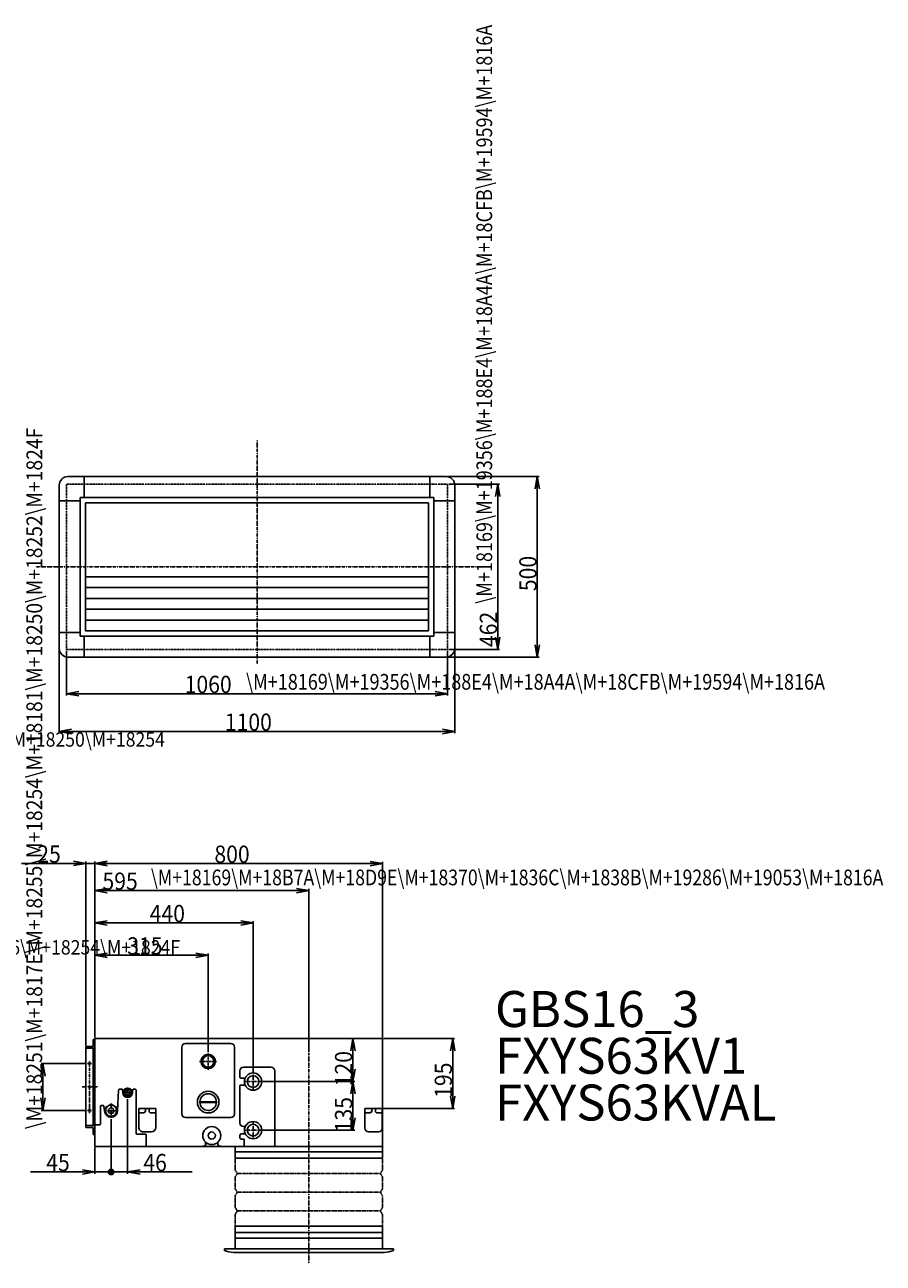
# Model space of a CAD drawing. Extents: x 15875 to 20543, y 7475 to 10940.
# Drawn here: x 18155 to 20543, y 7496 to 10940 of the extents above; entities that cross this region are included whole.
import ezdxf

# ---------------------------------------------------------------- set-up
doc = ezdxf.new("R2010")
doc.units = 0
doc.header["$MEASUREMENT"] = 0
for name, pattern in [('DASHDOT', [1, 0.5, -0.25, 0, -0.25]), ('DASHED', [0.75, 0.5, -0.25]), ('DIVIDE', [1.25, 0.5, -0.25, 0, -0.25, 0, -0.25])]:
    doc.linetypes.add(name, pattern=pattern)
for name, color, linetype in [('1', 7, 'CONTINUOUS'), ('2', 7, 'CONTINUOUS'), ('3', 7, 'CONTINUOUS')]:
    doc.layers.add(name, color=color, linetype=linetype)
doc.styles.add('MONOTXT', font='monotxt', dxfattribs={"width": 0.5, "bigfont": 'BIGFONT'})
doc.styles.get("Standard").update_dxf_attribs({"font": 'txt', "width": 0.8, "height": 150})
doc.dimstyles.get("Standard").update_dxf_attribs({"dimtxt": 0.18, "dimasz": 0.18, "dimexe": 0.18, "dimexo": 0.0625, "dimgap": 0.09, "dimtad": 0, "dimtih": 1, "dimtoh": 1, "dimdec": 4, "dimzin": 0, "dimdsep": 46, "dimtxsty": 'Standard', "dimcen": 0.09, "dimadec": 0, "dimazin": 0, "dimtfac": 1, "dimtdec": 4, "dimtofl": 0, "dimtmove": 2, "dimatfit": 3, "dimfxl": 0, "dimtolj": 1, "dimtzin": 0, "dimarcsym": 0})

# ---------------------------------------------------------------- blocks, each defined once
blk = doc.blocks.new('*D2')
at = {"layer": '2'}
for p, q in [((18384.787246, 8613.656263), (18350.318975, 8607.578577)), ((18350.318975, 8124.329077), (18350.318975, 8612.578577)), ((19115.850703, 8613.65626), (19150.318975, 8607.578577)), ((19150.318975, 8124.329077), (19150.318975, 8612.578577)), ((18350.318975, 8607.578577), (19150.318975, 8607.578577)), ((18384.787246, 8601.500891), (18350.318975, 8607.578577)), ((19115.850704, 8601.500888), (19150.318975, 8607.578577))]:
    blk.add_line(p, q, dxfattribs=at)
at = {"layer": '2', "style": 'MONOTXT', "width": 0.9}
blk.add_text('800', height=48, dxfattribs=at).set_placement((18682.638672, 8609.578125))
blk = doc.blocks.new('*D3')
at = {"layer": '2'}
for p, q in [((18384.787246, 8448.656263), (18350.318975, 8442.578577)), ((18350.318975, 8124.329077), (18350.318975, 8447.578577)), ((18350.318975, 8442.578577), (18790.318975, 8442.578577)), ((18384.787246, 8436.500891), (18350.318975, 8442.578577)), ((18755.850703, 8448.65626), (18790.318975, 8442.578577)), ((18755.850704, 8436.500888), (18790.318975, 8442.578577)), ((18790.318975, 8026.329077), (18790.318975, 8447.578577))]:
    blk.add_line(p, q, dxfattribs=at)
at = {"layer": '2', "style": 'MONOTXT', "width": 0.9}
blk.add_text('440', height=48, dxfattribs=at).set_placement((18502.638672, 8444.578125))
blk = doc.blocks.new('*D4')
at = {"layer": '2'}
for p, q in [((18384.787246, 8358.656263), (18350.318975, 8352.578577)), ((18350.318975, 8124.329077), (18350.318975, 8357.578577)), ((18350.318975, 8352.578577), (18665.319275, 8352.578577)), ((18384.787246, 8346.500891), (18350.318975, 8352.578577)), ((18630.851003, 8358.65626), (18665.319275, 8352.578577)), ((18630.851004, 8346.500888), (18665.319275, 8352.578577)), ((18665.319275, 8084.329277), (18665.319275, 8357.578577))]:
    blk.add_line(p, q, dxfattribs=at)
at = {"layer": '2', "style": 'MONOTXT', "width": 0.9}
blk.add_text('315', height=48, dxfattribs=at).set_placement((18440.138672, 8354.578125))
blk = doc.blocks.new('*D5')
at = {"layer": '2'}
for p, q in [((18290.850703, 8614.07255), (18325.318975, 8607.994867)), ((18325.318975, 8101.828777), (18325.318975, 8612.994867)), ((18384.787245, 8614.072559), (18350.318975, 8607.994867)), ((18350.318975, 8124.329077), (18350.318975, 8612.994867)), ((18146.278966, 8607.994867), (18402.021383, 8607.994867)), ((18290.850704, 8601.917178), (18325.318975, 8607.994867)), ((18384.787247, 8601.917187), (18350.318975, 8607.994867))]:
    blk.add_line(p, q, dxfattribs=at)
at = {"layer": '2', "style": 'MONOTXT', "width": 0.9}
blk.add_text('25', height=48, dxfattribs=at).set_placement((18189.958984, 8609.995117))
blk = doc.blocks.new('*D6')
at = {"layer": '2'}
for p, q in [((18815.318975, 8001.329077), (19072.958375, 8001.329077)), ((19061.880689, 7966.860805), (19067.958375, 8001.329077)), ((19067.958375, 7866.329077), (19067.958375, 8001.329077)), ((19074.036061, 7966.860806), (19067.958375, 8001.329077)), ((19061.880687, 7900.797348), (19067.958375, 7866.329077)), ((19074.03606, 7900.797349), (19067.958375, 7866.329077)), ((18815.318975, 7866.329077), (19072.958375, 7866.329077))]:
    blk.add_line(p, q, dxfattribs=at)
at = {"layer": '2', "style": 'MONOTXT', "width": 0.9}
blk.add_text('135', height=48, rotation=90.000003, dxfattribs=at).set_placement((19065.958984, 7860.334473))
blk = doc.blocks.new('*D7')
at = {"layer": '2'}
for p, q in [((19061.880689, 8086.860805), (19067.958375, 8121.329077)), ((19147.318975, 8121.329077), (19062.958375, 8121.329077)), ((19067.958375, 8001.329077), (19067.958375, 8121.329077)), ((19074.036061, 8086.860806), (19067.958375, 8121.329077)), ((19061.880687, 8035.797348), (19067.958375, 8001.329077)), ((19074.03606, 8035.797349), (19067.958375, 8001.329077)), ((18815.318975, 8001.329077), (19072.958375, 8001.329077))]:
    blk.add_line(p, q, dxfattribs=at)
at = {"layer": '2', "style": 'MONOTXT', "width": 0.9}
blk.add_text('120', height=48, rotation=90.000003, dxfattribs=at).set_placement((19065.958984, 7988.20166))
blk = doc.blocks.new('*D8')
at = {"layer": '2'}
for p, q in [((18199.617789, 8016.862005), (18205.695475, 8051.330277)), ((18326.323875, 8051.330277), (18200.695475, 8051.330277)), ((18205.695475, 7921.329277), (18205.695475, 8051.330277)), ((18211.773161, 8016.862006), (18205.695475, 8051.330277)), ((18199.617787, 7955.797548), (18205.695475, 7921.329277)), ((18211.77316, 7955.797549), (18205.695475, 7921.329277)), ((18326.318975, 7921.329277), (18200.695475, 7921.329277))]:
    blk.add_line(p, q, dxfattribs=at)
at = {"layer": '2', "style": 'MONOTXT', "width": 0.9}
blk.add_text('\\M+18251\\M+1817E\\M+18255\\M+18254\\M+18181\\M+18250\\M+18252\\M+1824F', height=43.75, rotation=90.000003, dxfattribs=at).set_placement((18203.695313, 7869.145508))
blk = doc.blocks.new('*D9')
at = {"layer": '2'}
for p, q in [((19153.318975, 8121.329077), (19350.400575, 8121.329077)), ((19339.322889, 8086.860805), (19345.400575, 8121.329077)), ((19345.400575, 7926.329077), (19345.400575, 8121.329077)), ((19351.478261, 8086.860806), (19345.400575, 8121.329077)), ((19339.322887, 7960.797348), (19345.400575, 7926.329077)), ((19351.47826, 7960.797349), (19345.400575, 7926.329077)), ((19152.319275, 7926.329077), (19350.400575, 7926.329077))]:
    blk.add_line(p, q, dxfattribs=at)
at = {"layer": '2', "style": 'MONOTXT', "width": 0.9}
blk.add_text('195', height=48, rotation=90.000003, dxfattribs=at).set_placement((19343.400391, 7956.148926))
blk = doc.blocks.new('*D10')
at = {"layer": '2'}
for p, q in [((18384.787246, 8538.656263), (18350.318975, 8532.578577)), ((18350.318975, 8124.329077), (18350.318975, 8537.578577)), ((18350.318975, 8532.578577), (18945.320475, 8532.578577)), ((18384.787246, 8526.500891), (18350.318975, 8532.578577)), ((18910.852203, 8538.65626), (18945.320475, 8532.578577)), ((18910.852204, 8526.500888), (18945.320475, 8532.578577)), ((18945.320475, 8084.328577), (18945.320475, 8537.578577))]:
    blk.add_line(p, q, dxfattribs=at)
at = {"layer": '2', "style": 'MONOTXT', "width": 0.9}
blk.add_text('595', height=48, dxfattribs=at).set_placement((18371.357422, 8534.578125))
blk = doc.blocks.new('*D21')
at = {"layer": '2'}
for p, q in [((16395.664146, 8358.656263), (16361.195875, 8352.578577)), ((16361.195875, 8119.829277), (16361.195875, 8357.578577)), ((16361.195875, 8352.578577), (17111.195875, 8352.578577)), ((16395.664146, 8346.500891), (16361.195875, 8352.578577)), ((17076.727603, 8358.65626), (17111.195875, 8352.578577)), ((17076.727604, 8346.500888), (17111.195875, 8352.578577)), ((17111.195875, 8119.829277), (17111.195875, 8357.578577))]:
    blk.add_line(p, q, dxfattribs=at)
at = {"layer": '2', "style": 'MONOTXT', "width": 0.9}
blk.add_text('\\M+18254\\M+1817E\\M+18250\\M+18254\\M+1824F\\M+18181\\M+18256\\M+18254\\M+1824F', height=40, dxfattribs=at).set_placement((16581.683594, 8354.578125))
blk = doc.blocks.new('*D28')
at = {"layer": '2'}
for p, q in [((18395.318975, 7897.329077), (18395.318975, 7745.197677)), ((18350.318975, 7818.329077), (18350.318975, 7745.197677)), ((18171.278966, 7750.197677), (18439.635324, 7750.197677)), ((18315.850703, 7756.27536), (18350.318975, 7750.197677)), ((18315.850704, 7744.119988), (18350.318975, 7750.197677))]:
    blk.add_line(p, q, dxfattribs=at)
for radius in [7.5, 4.5]:
    blk.add_circle((18395.318975, 7750.197677), radius, dxfattribs=at)
at = {"layer": '2', "style": 'MONOTXT', "width": 0.9}
blk.add_text('45', height=48, dxfattribs=at).set_placement((18214.958984, 7752.197754))
blk = doc.blocks.new('*D29')
at = {"layer": '2'}
for p, q in [((18441.318975, 7952.329077), (18441.318975, 7745.197677)), ((18395.318975, 7897.329077), (18395.318975, 7745.197677)), ((18351.002626, 7750.197677), (18620.358983, 7750.197677)), ((18475.787245, 7756.275369), (18441.318975, 7750.197677)), ((18475.787247, 7744.119997), (18441.318975, 7750.197677))]:
    blk.add_line(p, q, dxfattribs=at)
for radius in [7.5, 4.5]:
    blk.add_circle((18395.318975, 7750.197677), radius, dxfattribs=at)
at = {"layer": '2', "style": 'MONOTXT', "width": 0.9}
blk.add_text('46', height=48, dxfattribs=at).set_placement((18484.998047, 7752.197754))
blk = doc.blocks.new('*D35')
at = {"layer": '2'}
for p, q in [((18251.195275, 9202.689999), (18251.195275, 8969.714399)), ((19351.195275, 9202.689999), (19351.195275, 8969.714399)), ((18285.663546, 8980.792085), (18251.195275, 8974.714399)), ((18251.195275, 8974.714399), (19351.195275, 8974.714399)), ((18285.663546, 8968.636712), (18251.195275, 8974.714399)), ((19316.727003, 8980.792082), (19351.195275, 8974.714399)), ((19316.727004, 8968.636709), (19351.195275, 8974.714399))]:
    blk.add_line(p, q, dxfattribs=at)
at = {"layer": '2', "style": 'MONOTXT', "width": 0.9}
blk.add_text('1100', height=48, dxfattribs=at).set_placement((18711.675781, 8976.714844))
blk = doc.blocks.new('*D36')
at = {"layer": '2'}
for p, q in [((18271.193675, 9198.688499), (18271.193675, 9074.714399)), ((19331.195475, 9198.689999), (19331.195475, 9074.714399)), ((18305.661946, 9085.792085), (18271.193675, 9079.714399)), ((18271.193675, 9079.714399), (19331.195475, 9079.714399)), ((18305.661946, 9073.636712), (18271.193675, 9079.714399)), ((19296.727203, 9085.792082), (19331.195475, 9079.714399)), ((19296.727204, 9073.636709), (19331.195475, 9079.714399))]:
    blk.add_line(p, q, dxfattribs=at)
at = {"layer": '2', "style": 'MONOTXT', "width": 0.9}
blk.add_text('1060', height=48, dxfattribs=at).set_placement((18599.957031, 9081.714844))
blk = doc.blocks.new('*D37')
at = {"layer": '2'}
for p, q in [((19330.195275, 9683.689999), (19585.732075, 9683.689999)), ((19574.654389, 9649.221727), (19580.732075, 9683.689999)), ((19580.732075, 9181.689999), (19580.732075, 9683.689999)), ((19586.809761, 9649.221727), (19580.732075, 9683.689999)), ((19574.654387, 9216.15827), (19580.732075, 9181.689999)), ((19586.80976, 9216.15827), (19580.732075, 9181.689999)), ((19330.195275, 9181.689999), (19585.732075, 9181.689999))]:
    blk.add_line(p, q, dxfattribs=at)
at = {"layer": '2', "style": 'MONOTXT', "width": 0.9}
blk.add_text('500', height=48, rotation=90.000003, dxfattribs=at).set_placement((19578.732422, 9365.009766))
blk = doc.blocks.new('*D38')
at = {"layer": '2'}
for p, q in [((19334.195075, 9662.689999), (19475.695475, 9662.689999)), ((19464.617789, 9628.221727), (19470.695475, 9662.689999)), ((19470.695475, 9202.689999), (19470.695475, 9662.689999)), ((19476.773161, 9628.221727), (19470.695475, 9662.689999)), ((19464.617787, 9237.15827), (19470.695475, 9202.689999)), ((19476.77316, 9237.15827), (19470.695475, 9202.689999)), ((19334.195375, 9202.689999), (19475.695475, 9202.689999))]:
    blk.add_line(p, q, dxfattribs=at)
at = {"layer": '2', "style": 'MONOTXT', "width": 0.9}
blk.add_text('462', height=48, rotation=90.000003, dxfattribs=at).set_placement((19468.695313, 9209.550781))
blk = doc.blocks.new('*D39')
at = {"layer": '2'}
for p, q in [((16378.695275, 9033.213869), (16378.695275, 8925.612229)), ((17093.695275, 9033.213869), (17093.695275, 8925.612229)), ((16413.163546, 8936.689915), (16378.695275, 8930.612229)), ((16378.695275, 8930.612229), (17093.695275, 8930.612229)), ((16413.163546, 8924.534543), (16378.695275, 8930.612229)), ((17059.227003, 8936.689912), (17093.695275, 8930.612229)), ((17059.227004, 8924.53454), (17093.695275, 8930.612229))]:
    blk.add_line(p, q, dxfattribs=at)
at = {"layer": '2', "style": 'MONOTXT', "width": 0.9}
blk.add_text('\\M+18250\\M+18250\\M+1817E\\M+18255\\M+18254\\M+18181\\M+18256\\M+18250\\M+18254', height=40, dxfattribs=at).set_placement((16539.195313, 8932.612305))

msp = doc.modelspace()

# ---------------------------------------------------------------- linework, layer by layer
at = {"layer": '1', "linetype": 'DASHDOT'}
for p, q in [((18801.195375, 9783.689999), (18801.195275, 9161.690199)), ((19409.432775, 9432.689999), (18185.432775, 9432.689999)), ((18335.319275, 8059.329277), (18335.318975, 7913.329577)), ((18945.318275, 7496.329277), (18945.320475, 8081.328577)), ((18329.323875, 8051.330277), (18341.323875, 8051.329277)), ((18790.318975, 8023.329077), (18790.318975, 7979.329077)), ((18768.318975, 8001.329077), (18812.318975, 8001.329077)), ((18315.319275, 7986.330277), (18360.318975, 7986.328577)), ((18426.318975, 7970.329077), (18456.318975, 7970.329077)), ((18441.318975, 7985.329077), (18441.318975, 7955.329077)), ((18329.318975, 7921.329277), (18341.318975, 7921.329277)), ((18375.318975, 7920.329077), (18415.318975, 7920.329077)), ((18395.318975, 7940.329077), (18395.318975, 7900.329077)), ((18790.318975, 7888.329077), (18790.318975, 7844.329077)), ((18768.318975, 7866.329077), (18812.318975, 7866.329077))]:
    msp.add_line(p, q, dxfattribs=at)
at = {"layer": '1'}
for p, q in [((18275.195275, 9683.689999), (19327.195275, 9683.689999)), ((18320.195275, 9683.689999), (18320.195275, 9625.690499)), ((19282.195275, 9683.689999), (19282.194375, 9625.690199)), ((18251.195275, 9659.689999), (18251.195275, 9205.689999)), ((19351.195275, 9659.689999), (19351.195275, 9205.689999)), ((18251.195275, 9615.689999), (18309.195275, 9615.689699)), ((18309.195275, 9625.690499), (19293.195275, 9625.690199)), ((18309.195275, 9625.690499), (18309.195275, 9239.689999)), ((18324.195275, 9610.689999), (18324.195275, 9254.690199)), ((18324.195275, 9610.689999), (19278.195275, 9610.689999)), ((19278.195275, 9610.689999), (19278.195275, 9254.689999)), ((19293.195075, 9615.691199), (19351.195275, 9615.690499)), ((19293.195275, 9625.690199), (19293.195275, 9239.689999)), ((18324.195275, 9404.689999), (19278.195275, 9404.689999)), ((18324.195275, 9374.690199), (19278.195275, 9374.690199)), ((18324.195175, 9344.689999), (19278.195275, 9344.689999)), ((18324.195275, 9314.689999), (19278.195275, 9314.689999)), ((18324.195275, 9284.689999), (19278.195275, 9284.689999)), ((18251.195275, 9249.689699), (18309.195275, 9249.689499)), ((18309.195275, 9239.689999), (19293.195075, 9239.689999)), ((18320.195075, 9239.689999), (18320.195275, 9181.689999)), ((18324.195275, 9254.689999), (19278.195275, 9254.689999)), ((19282.195475, 9239.689999), (19282.195275, 9181.689999)), ((19293.195475, 9249.690199), (19351.195375, 9249.690199)), ((18275.195275, 9181.690499), (19327.195275, 9181.689999)), ((18325.318975, 8098.829077), (18345.319275, 8098.829077)), ((18325.318975, 8098.828777), (18325.318975, 7873.829077)), ((18325.318975, 8093.829077), (18350.319275, 8093.829077)), ((18345.319275, 8093.829077), (18345.318975, 7878.829277)), ((18345.319275, 8118.828777), (18350.318975, 8118.828777)), ((18345.319275, 8118.828777), (18345.319275, 8098.829077)), ((18350.318975, 8121.329077), (19150.318975, 8121.329077)), ((18350.318975, 8121.329077), (18350.318975, 7841.329077)), ((18592.319275, 8097.329077), (18592.318975, 7911.329277)), ((18602.318975, 8107.329077), (18728.318975, 8107.329077)), ((18738.318975, 8097.329277), (18738.318975, 7911.329277)), ((19137.818975, 8121.329077), (19042.958375, 8121.329077)), ((19150.318975, 8121.329077), (19150.319275, 7821.329077)), ((18753.318975, 8031.329277), (18753.318975, 8013.329077)), ((18763.318775, 8041.329077), (18840.319475, 8041.329277)), ((18850.319275, 8031.329077), (18850.319275, 7821.329077)), ((18753.319275, 7989.329577), (18753.319475, 7886.329077)), ((18755.318975, 8011.329077), (18768.501675, 8011.329277)), ((18755.319275, 7991.329277), (18768.501875, 7991.329277)), ((18416.318975, 7977.828377), (18413.318975, 7920.329077)), ((18418.818975, 7980.328577), (18424.818975, 7980.328577)), ((18427.319475, 7977.828577), (18428.318975, 7970.329077)), ((18441.318975, 7983.030477), (18430.318975, 7976.679677)), ((18430.318975, 7976.679677), (18430.318975, 7963.978277)), ((18430.318975, 7963.978277), (18441.318975, 7957.627377)), ((18452.318975, 7976.679677), (18441.318975, 7983.030477)), ((18441.318975, 7957.627377), (18452.318975, 7963.978277)), ((18452.318975, 7963.978277), (18452.318975, 7976.679677)), ((18455.319475, 7977.829277), (18454.318975, 7970.329077)), ((18457.819275, 7980.328777), (18462.319275, 7980.329077)), ((18464.820475, 7977.828577), (18464.819275, 7857.829277)), ((18365.820475, 7932.832477), (18365.818975, 7883.828777)), ((18368.318775, 7935.329277), (18372.818975, 7935.329277)), ((18375.318975, 7932.829277), (18377.318975, 7920.329077)), ((18395.318975, 7938.226777), (18379.818975, 7929.278077)), ((18379.818975, 7929.278077), (18379.818975, 7911.379877)), ((18410.818975, 7929.278077), (18395.318975, 7938.226777)), ((18410.818975, 7911.379877), (18410.818975, 7929.278077)), ((18472.088098, 7926.549959), (18472.088098, 7874.109627)), ((18472.088398, 7926.549959), (18520.033727, 7926.549959)), ((18491.066876, 7926.549959), (18491.066876, 7919.557888)), ((18501.055748, 7926.550459), (18501.055548, 7919.558587)), ((18520.033727, 7926.549959), (18520.033727, 7874.109627)), ((18687.796075, 7945.329577), (18642.841475, 7945.329777)), ((18642.841475, 7943.329577), (18687.797075, 7943.329577)), ((19101.374778, 7926.549959), (19101.374778, 7871.612259)), ((19101.374978, 7926.549959), (19149.320407, 7926.549959)), ((19120.353456, 7926.549959), (19120.353456, 7919.557888)), ((19130.342429, 7926.550459), (19130.342129, 7919.558587)), ((19149.320407, 7926.549959), (19149.320407, 7871.61196)), ((18379.818975, 7911.379877), (18395.318975, 7902.431077)), ((18395.318975, 7902.431077), (18410.818975, 7911.379877)), ((18472.088398, 7914.563552), (18486.072739, 7914.563552)), ((18506.050384, 7914.564051), (18520.034226, 7914.56505)), ((18602.319275, 7901.329577), (18728.318975, 7901.329277)), ((19101.374978, 7914.563552), (19115.359419, 7914.563552)), ((19135.336965, 7914.564051), (19149.320907, 7914.56505)), ((18325.318975, 7878.829277), (18350.318975, 7878.829277)), ((18325.318975, 7873.829077), (18345.319475, 7873.829077)), ((18345.318975, 7873.829077), (18345.318975, 7853.828777)), ((18345.318975, 7853.829077), (18350.318975, 7853.828777)), ((18350.319475, 7881.328577), (18363.318975, 7881.328777)), ((18467.319275, 7855.329277), (18490.818475, 7855.328577)), ((18484.574239, 7861.623786), (18507.547886, 7861.623786)), ((18493.319275, 7852.829577), (18493.318975, 7821.329077)), ((18753.319975, 7851.329077), (18753.319975, 7846.329277)), ((18758.319775, 7856.328777), (18768.501675, 7856.329077)), ((18763.319475, 7876.329077), (18768.501675, 7876.329077)), ((19111.363651, 7861.623586), (19139.331735, 7861.623786)), ((18350.318975, 7841.329077), (18350.318975, 7821.329277)), ((18350.318975, 7821.329077), (19150.319275, 7821.329077)), ((18658.318975, 7832.998777), (18658.318975, 7825.792677)), ((18692.318975, 7832.998777), (18692.318975, 7825.791177)), ((18740.318776, 7821.328851), (18740.318776, 7788.328851)), ((18756.319076, 7821.328851), (19150.319275, 7821.329077)), ((18758.319475, 7841.329077), (18765.308975, 7841.329077)), ((18765.308975, 7841.329077), (18765.307575, 7821.329077)), ((19150.318975, 7821.329077), (19150.318975, 7788.329077)), ((18740.318776, 7788.328851), (19150.318975, 7788.329077)), ((18740.319076, 7806.328851), (19142.318975, 7806.329077)), ((18748.319076, 7806.328851), (19150.318975, 7806.329077)), ((18740.318776, 7599.329051), (18740.318576, 7536.329051)), ((19150.318275, 7599.329277), (18740.318776, 7599.329051)), ((19150.318275, 7581.329277), (18740.318776, 7581.329051)), ((19150.318475, 7599.329277), (19150.318275, 7566.329277)), ((18740.318576, 7536.330819), (18740.318801, 7566.330819)), ((19150.318275, 7566.329277), (18740.318776, 7566.329051)), ((19150.318275, 7536.329277), (19150.318275, 7566.329277)), ((19180.318275, 7536.329277), (18710.318276, 7536.329051)), ((18710.318276, 7536.329051), (18710.318276, 7531.976251)), ((18735.730176, 7526.329051), (19154.911075, 7526.328777)), ((19180.318275, 7536.329277), (19180.318275, 7531.976477))]:
    msp.add_line(p, q, dxfattribs=at)
at = {"layer": '1', "linetype": 'DIVIDE'}
for p, q in [((18271.195075, 9662.690499), (18271.193675, 9201.688499)), ((18271.195075, 9662.690199), (19331.195075, 9662.689999)), ((19331.195275, 9662.689999), (19331.195475, 9201.689999)), ((18271.193575, 9202.689999), (19331.195375, 9202.689999)), ((18665.319275, 8081.329277), (18665.319275, 8033.329277)), ((18641.319275, 8057.329277), (18689.319275, 8057.329277))]:
    msp.add_line(p, q, dxfattribs=at)
at = {"layer": '1', "linetype": 'DASHED'}
for p, q in [((18740.319776, 7788.330351), (18740.319776, 7755.830751)), ((19150.319775, 7788.328777), (19150.319475, 7755.829277)), ((18740.320276, 7755.830751), (18746.320076, 7745.830751)), ((19150.318975, 7755.829277), (19144.318975, 7745.829277)), ((18740.319576, 7735.830751), (18740.319576, 7703.830751)), ((18746.320076, 7745.830751), (18740.320076, 7735.830751)), ((19144.318975, 7745.829277), (18746.320076, 7745.829051)), ((19144.318975, 7745.829277), (19150.318975, 7735.829277)), ((19150.319475, 7735.829277), (19150.319275, 7703.829277)), ((18740.319276, 7683.830751), (18740.319276, 7651.830751)), ((18746.320076, 7693.830551), (18740.319776, 7683.830751)), ((18740.320076, 7703.830751), (18746.320076, 7693.830551)), ((19144.318475, 7693.829277), (18746.320076, 7693.829051)), ((19150.318775, 7703.829277), (19144.318775, 7693.829277)), ((19144.318775, 7693.829277), (19150.318775, 7683.829277)), ((19150.319275, 7683.829277), (19150.318975, 7651.829277)), ((18740.319776, 7651.830751), (18746.319776, 7641.830551)), ((19150.318475, 7651.829277), (19144.318475, 7641.829277)), ((18740.319576, 7631.830751), (18740.319576, 7599.330751)), ((18746.319776, 7641.830551), (18740.319776, 7631.830751)), ((19144.318475, 7641.829277), (18746.320076, 7641.829051)), ((19144.318475, 7641.829277), (19150.318475, 7631.829277)), ((19150.318775, 7631.829277), (19150.318475, 7599.329277))]:
    msp.add_line(p, q, dxfattribs=at)
at = {"layer": '1'}
for centre, radius in [((18665.319275, 8057.329277), 20), ((18665.319275, 8057.329277), 16), ((18335.318975, 8051.329077), 2.35), ((18790.318975, 8001.329077), 24), ((18790.318975, 8001.329077), 16.25), ((18335.318975, 7986.329077), 2.35), ((18441.318975, 7970.329077), 13), ((18441.318975, 7970.329077), 11), ((18441.318975, 7970.329077), 6.6), ((18665.318975, 7944.329577), 30), ((18665.318975, 7944.329577), 23), ((18335.318975, 7921.329077), 2.35), ((18395.318975, 7920.329077), 15.5), ((18395.318975, 7920.329077), 7.75), ((18790.318975, 7866.329077), 24), ((18675.318975, 7851.329077), 25), ((18675.318975, 7851.329077), 10), ((18790.318975, 7866.329077), 16.25)]:
    msp.add_circle(centre, radius, dxfattribs=at)
for centre, radius, start, end in [((18275.195275, 9659.689999), 24, 90.0001, 180.0002), ((19327.195275, 9659.689999), 24, 0, 90.0001), ((18275.195275, 9205.689999), 24, 180.0002, 270.0002), ((19327.195275, 9205.689999), 24, 270.0002, 0), ((18602.319275, 8097.329077), 10, 90.0001, 180.0002), ((18728.318975, 8097.329077), 10, 0, 90.0001), ((18763.318975, 8031.329277), 10, 90.0001, 180.0016), ((18840.318775, 8031.329077), 10, 0, 89.9973), ((18755.318975, 8013.329077), 2, 180.0002, 270.0002), ((18755.318975, 7989.329577), 2, 89.9861, 180.0002), ((18418.818975, 7977.828377), 2.5, 90.0001, 180.0002), ((18424.819275, 7977.828577), 2.5, 0, 90.0057), ((18441.318975, 7970.329077), 13, 179.9999, 0), ((18457.819275, 7977.829077), 2.5, 90.0001, 180.0002), ((18462.319275, 7977.829077), 2.5, 0, 90.0001), ((18665.318975, 7969.329577), 4, 355.4124, 0), ((18368.318775, 7932.829277), 2.5, 90.0001, 180.0002), ((18372.818975, 7932.829277), 2.5, 0, 90.0001), ((18395.318975, 7920.329077), 18, 180, 0), ((18395.318975, 7920.329077), 18, 180.0003, 0), ((18486.072539, 7919.557888), 4.994336, 270.0002, 0), ((18506.049885, 7919.558388), 4.994336, 180.0002, 270.003), ((18602.318975, 7911.329277), 10, 180.0002, 270.0002), ((18665.318975, 7919.329577), 4, 0, 4.591), ((18728.318975, 7911.329277), 10, 270.0002, 0), ((18763.319475, 7886.329077), 10, 180.0002, 270.0002), ((19115.35912, 7919.557888), 4.994336, 270.0002, 0), ((19135.336465, 7919.558388), 4.994336, 180.0002, 270.003), ((18363.318975, 7883.828777), 2.5, 270.0002, 0), ((18467.318475, 7857.829077), 2.5, 180.0002, 270.0114), ((18484.573939, 7874.109427), 12.485841, 180.0002, 270.0002), ((18490.818975, 7852.829277), 2.5, 0, 90.0001), ((18507.547886, 7874.109627), 12.485841, 270.0002, 0), ((18758.319775, 7851.328377), 5, 90.0001, 179.9946), ((19111.363451, 7871.612259), 9.988673, 180.0002, 270.0002), ((19139.331735, 7871.612259), 9.988673, 270.0002, 0), ((18652.518975, 7827.329077), 6, 248.4908, 0), ((18652.518975, 7827.329077), 6, 0, 14.8329), ((18698.118575, 7827.328777), 6, 180.0001, 291.5096), ((18758.319775, 7846.329277), 5, 180.0002, 270.0002), ((18735.725776, 7586.328551), 60, 244.9425, 270.0002), ((19154.911575, 7586.328777), 60, 270.0002, 295.058)]:
    msp.add_arc(centre, radius, start, end, dxfattribs=at)

# ---------------------------------------------------------------- texts
at = {"layer": '2', "style": 'MONOTXT', "width": 0.84}
msp.add_text('\\M+18169\\M+19356\\M+188E4\\M+18A4A\\M+18CFB\\M+19594\\M+1816A', height=43.75, rotation=90.000201, dxfattribs=at).set_placement((19455.091797, 9329.897461))
at = {"layer": '2', "style": 'MONOTXT'}
for s, width, p in [('\\M+18169\\M+19356\\M+188E4\\M+18A4A\\M+18CFB\\M+19594\\M+1816A', 0.84, (18770.761719, 9090.988281)), ('\\M+18169\\M+18B7A\\M+18D9E\\M+18370\\M+1836C\\M+1838B\\M+19286\\M+19053\\M+1816A', 0.825, (18506.083984, 8547.060547))]:
    msp.add_text(s, height=43.75, dxfattribs=dict(at, width=width)).set_placement(p)
at = {"layer": '3'}
for s, p in [('GBS16_3', (19463.1, 8153.1)), ('FXYS63KV1', (19463.1, 8023.1)), ('FXYS63KVAL', (19463.1, 7893.1))]:
    msp.add_text(s, height=100, dxfattribs=at).set_placement(p)

# ---------------------------------------------------------------- dimensions: what is measured, and where the dimension line sits
at = {"layer": '2', "color": 7}
for base, p1, p2, text, picture, middle in [((18205.695475, 7977.884157), (18329.318975, 7921.329277), (18329.323875, 8051.330277), '\\M+18251\\M+1817E\\M+18255\\M+18254\\M+18181\\M+18250\\M+18252\\M+1824F', '*D8', (18181.820307, 7990.551757)), ((19580.732075, 9400.502129), (19327.195275, 9181.689999), (19327.195275, 9683.689999), '500', '*D37', (19554.732419, 9432.689765)), ((19470.695475, 9485.595653), (19331.195375, 9202.689999), (19331.195075, 9662.689999), '462', '*D38', (19444.69531, 9277.23078))]:
    dim = msp.add_linear_dim(base=base, p1=p1, p2=p2, angle=90.000003, text=text, dimstyle='Standard', dxfattribs=at)
    dim.commit()
    dim.dimension.update_dxf_attribs({"geometry": picture, "text_midpoint": middle})
for base, p1, p2, picture, middle in [((18542.86722, 8974.714399), (18251.195275, 9205.689999), (19351.195275, 9205.689999), '*D35', (18801.195781, 9000.714844)), ((18574.411047, 9079.714399), (18271.193675, 9201.688499), (19331.195475, 9201.689999), '*D36', (18689.477031, 9105.714844)), ((18350.154675, 8607.994867), (18325.318975, 8098.828777), (18350.318975, 8121.329077), '*D5', (18235.798984, 8633.995117)), ((18529.341325, 8607.578577), (18350.318975, 8121.329077), (19150.318975, 8121.329077), '*D2', (18750.318672, 8633.578125)), ((18536.865035, 8532.578577), (18350.318975, 8121.329077), (18945.320475, 8081.328577), '*D10', (18439.037422, 8558.578125)), ((18659.125322, 8442.578577), (18350.318975, 8121.329077), (18790.318975, 8023.329077), '*D3', (18570.318672, 8468.578125)), ((18529.341325, 8352.578577), (18350.318975, 8121.329077), (18665.319275, 8081.329277), '*D4', (18507.818672, 8378.578125)), ((18480.43721, 7750.197677), (18395.318975, 7900.329077), (18441.318975, 7955.329077), '*D29', (18530.838047, 7776.197754)), ((18367.581561, 7750.197677), (18350.318975, 7821.329077), (18395.318975, 7900.329077), '*D28', (18260.798984, 7776.197754))]:
    dim = msp.add_linear_dim(base=base, p1=p1, p2=p2, dimstyle='Standard', dxfattribs=at)
    dim.commit()
    dim.dimension.update_dxf_attribs({"geometry": picture, "text_midpoint": middle})
for base, p1, p2, text, picture, middle in [((16857.493624, 8930.612229), (16378.695275, 9036.213869), (17093.695275, 9036.213869), '\\M+18250\\M+18250\\M+1817E\\M+18255\\M+18254\\M+18181\\M+18256\\M+18250\\M+18254', '*D39', (16736.195313, 8952.612305)), ((16481.008012, 8352.578577), (16361.195875, 8116.829277), (17111.195875, 8116.829277), '\\M+18254\\M+1817E\\M+18250\\M+18254\\M+1824F\\M+18181\\M+18256\\M+18254\\M+1824F', '*D21', (16742.683594, 8374.578125))]:
    dim = msp.add_linear_dim(base=base, p1=p1, p2=p2, text=text, dimstyle='Standard', dxfattribs=at)
    dim.commit()
    dim.dimension.update_dxf_attribs({"geometry": picture, "text_midpoint": middle})
for base, p1, p2, picture, middle in [((19067.958375, 8075.692386), (18812.318975, 8001.329077), (19150.318975, 8121.329077), '*D7', (19041.958981, 8055.881659)), ((19345.400575, 8051.240329), (19149.319275, 7926.329077), (19150.318975, 8121.329077), '*D9', (19319.400388, 8023.828925)), ((19067.958375, 7942.146534), (18812.318975, 7866.329077), (18812.318975, 8001.329077), '*D6', (19041.958981, 7928.014472))]:
    dim = msp.add_linear_dim(base=base, p1=p1, p2=p2, angle=90.000003, dimstyle='Standard', dxfattribs=at)
    dim.commit()
    dim.dimension.update_dxf_attribs({"geometry": picture, "text_midpoint": middle})

doc.saveas('drawing.dxf')
